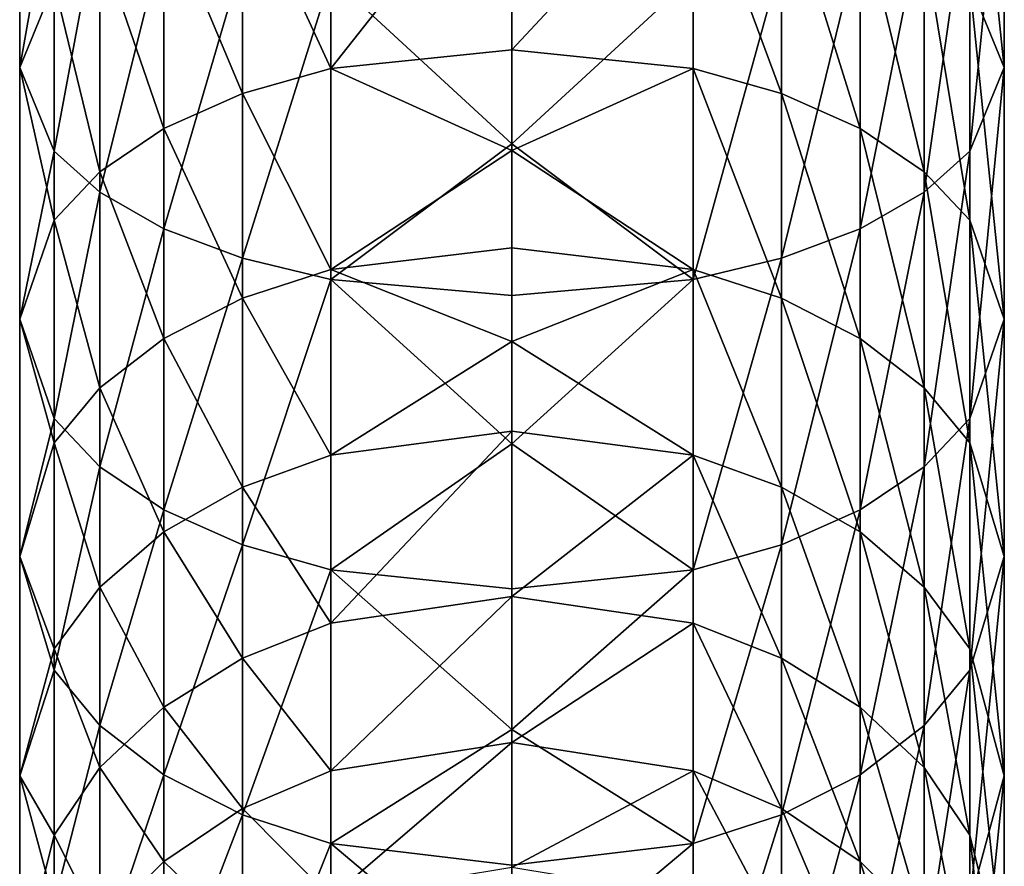
# Model space of a CAD drawing. Units: inches. Extents: x -6.7 to 6.7, y -4.4 to 4.4.
# Drawn here: x -0.6 to 0.6, y -2.9 to -1.9 of the extents above; entities that cross this region are included whole.
import ezdxf

# ---------------------------------------------------------------- set-up
doc = ezdxf.new("R2010")
doc.units = ezdxf.units.IN
doc.layers.get('0').update_dxf_attribs({"true_color": 0xc2ced6})

msp = doc.modelspace()

# ---------------------------------------------------------------- linework, layer by layer
for points in [[(0.5512, -1.9659), (0.5125, -1.8718), (0.5125, -1.5956), (0.5512, -1.9659)], [(0.5125, -1.5956), (0.5512, -1.6718), (0.5512, -1.9659), (0.5125, -1.5956)], [(-0.5125, -1.748), (-0.5512, -1.6718), (-0.5512, -1.9659), (-0.5125, -1.748)], [(-0.5125, -1.8718), (-0.5512, -1.9659), (-0.5512, -1.6718), (-0.5125, -1.8718)], [(0.5125, -2.0599), (0.5512, -1.9659), (0.5512, -1.6718), (0.5125, -2.0599)], [(0.5512, -1.6718), (0.5125, -1.748), (0.5125, -2.0599), (0.5512, -1.6718)], [(-0.2029, -1.9673), (-0.2029, -1.7283), (0, -1.7104), (-0.2029, -1.9673)], [(0, -1.7104), (0, -1.9461), (-0.2029, -1.9673), (0, -1.7104)], [(0, -1.9461), (0, -1.7104), (0.2029, -1.7283), (0, -1.9461)], [(-0.3016, -1.752), (-0.2029, -1.7283), (-0.2029, -1.9673), (-0.3016, -1.752)], [(0.2029, -1.7283), (0.2029, -1.9673), (0, -1.9461), (0.2029, -1.7283)], [(0.3016, -1.9953), (0.2029, -1.9673), (0.2029, -1.7283), (0.3016, -1.9953)], [(0.2029, -1.7283), (0.3016, -1.752), (0.3016, -1.9953), (0.2029, -1.7283)], [(-0.5512, -1.9659), (-0.5125, -2.0599), (-0.5125, -1.748), (-0.5512, -1.9659)], [(-0.4613, -1.7851), (-0.5125, -1.748), (-0.5125, -2.0599), (-0.4613, -1.7851)], [(-0.3897, -1.7852), (-0.3016, -1.752), (-0.3016, -1.9953), (-0.3897, -1.7852)], [(-0.2029, -1.9673), (-0.3016, -1.9953), (-0.3016, -1.752), (-0.2029, -1.9673)], [(0.3897, -2.0345), (0.3016, -1.9953), (0.3016, -1.752), (0.3897, -2.0345)], [(0.3016, -1.752), (0.3897, -1.7852), (0.3897, -2.0345), (0.3016, -1.752)], [(0.4613, -2.1057), (0.5125, -2.0599), (0.5125, -1.748), (0.4613, -2.1057)], [(0.5125, -1.748), (0.4613, -1.7851), (0.4613, -2.1057), (0.5125, -1.748)], [(-0.5125, -2.0599), (-0.4613, -2.1057), (-0.4613, -1.7851), (-0.5125, -2.0599)], [(-0.3897, -1.8182), (-0.4613, -1.7851), (-0.4613, -2.1057), (-0.3897, -1.8182)], [(-0.4613, -1.8261), (-0.3897, -1.7852), (-0.3897, -2.0345), (-0.4613, -1.8261)], [(-0.3016, -1.9953), (-0.3897, -2.0345), (-0.3897, -1.7852), (-0.3016, -1.9953)], [(0.3897, -2.1466), (0.4613, -2.1057), (0.4613, -1.7851), (0.3897, -2.1466)], [(0.4613, -1.7851), (0.3897, -1.8182), (0.3897, -2.1466), (0.4613, -1.7851)], [(0.4613, -2.0828), (0.3897, -2.0345), (0.3897, -1.7852), (0.4613, -2.0828)], [(0.3897, -1.7852), (0.4613, -1.8261), (0.4613, -2.0828), (0.3897, -1.7852)], [(-0.4613, -2.1057), (-0.3897, -2.1466), (-0.3897, -1.8182), (-0.4613, -2.1057)], [(-0.3016, -1.8451), (-0.3897, -1.8182), (-0.3897, -2.1466), (-0.3016, -1.8451)], [(0.3016, -2.1797), (0.3897, -2.1466), (0.3897, -1.8182), (0.3016, -2.1797)], [(0.3897, -1.8182), (0.3016, -1.8451), (0.3016, -2.1797), (0.3897, -1.8182)], [(-0.5125, -1.8718), (-0.4613, -1.8261), (-0.4613, -2.0828), (-0.5125, -1.8718)], [(-0.3897, -2.0345), (-0.4613, -2.0828), (-0.4613, -1.8261), (-0.3897, -2.0345)], [(0.5125, -2.1369), (0.4613, -2.0828), (0.4613, -1.8261), (0.5125, -2.1369)], [(0.4613, -1.8261), (0.5125, -1.8718), (0.5125, -2.1369), (0.4613, -1.8261)], [(-0.3897, -2.1466), (-0.3016, -2.1797), (-0.3016, -1.8451), (-0.3897, -2.1466)], [(-0.2029, -1.8644), (-0.3016, -1.8451), (-0.3016, -2.1797), (-0.2029, -1.8644)], [(0.2029, -2.2034), (0.3016, -2.1797), (0.3016, -1.8451), (0.2029, -2.2034)], [(0.3016, -1.8451), (0.2029, -1.8644), (0.2029, -2.2034), (0.3016, -1.8451)], [(-0.5512, -1.9659), (-0.5125, -1.8718), (-0.5125, -2.1369), (-0.5512, -1.9659)], [(-0.4613, -2.0828), (-0.5125, -2.1369), (-0.5125, -1.8718), (-0.4613, -2.0828)], [(-0.3016, -2.1797), (-0.2029, -2.2034), (-0.2029, -1.8644), (-0.3016, -2.1797)], [(-0.2029, -1.8644), (0, -2.0516), (0, -1.8789), (-0.2029, -1.8644)], [(-0.2029, -1.8644), (-0.2029, -2.2034), (0, -2.0516), (-0.2029, -1.8644)], [(0.2029, -2.2034), (0.2029, -1.8644), (0, -2.0516), (0.2029, -2.2034)], [(0.2029, -1.8644), (0, -1.8789), (0, -2.0516), (0.2029, -1.8644)], [(0.5512, -2.248), (0.5125, -2.1369), (0.5125, -1.8718), (0.5512, -2.248)], [(0.5125, -1.8718), (0.5512, -1.9659), (0.5512, -2.248), (0.5125, -1.8718)], [(0, -1.9461), (0, -2.059), (-0.2029, -1.9673), (0, -1.9461)], [(0, -1.9461), (0.2029, -1.9673), (0, -2.059), (0, -1.9461)], [(-0.5125, -2.0599), (-0.5512, -1.9659), (-0.5512, -2.248), (-0.5125, -2.0599)], [(-0.5125, -2.1369), (-0.5512, -2.248), (-0.5512, -1.9659), (-0.5125, -2.1369)], [(-0.3016, -1.9953), (-0.2029, -1.9673), (-0.2029, -2.1924), (-0.3016, -1.9953)], [(-0.2029, -2.1924), (-0.2029, -1.9673), (0, -2.059), (-0.2029, -2.1924)], [(0, -2.059), (0.2029, -1.9673), (0.2029, -2.1924), (0, -2.059)], [(0.3016, -2.2245), (0.2029, -2.1924), (0.2029, -1.9673), (0.3016, -2.2245)], [(0.2029, -1.9673), (0.3016, -1.9953), (0.3016, -2.2245), (0.2029, -1.9673)], [(0.5125, -2.3592), (0.5512, -2.248), (0.5512, -1.9659), (0.5125, -2.3592)], [(0.5512, -1.9659), (0.5125, -2.0599), (0.5125, -2.3592), (0.5512, -1.9659)], [(-0.3897, -2.0345), (-0.3016, -1.9953), (-0.3016, -2.2245), (-0.3897, -2.0345)], [(-0.2029, -2.1924), (-0.3016, -2.2245), (-0.3016, -1.9953), (-0.2029, -2.1924)], [(0.3897, -2.2694), (0.3016, -2.2245), (0.3016, -1.9953), (0.3897, -2.2694)], [(0.3016, -1.9953), (0.3897, -2.0345), (0.3897, -2.2694), (0.3016, -1.9953)], [(-0.4613, -2.0828), (-0.3897, -2.0345), (-0.3897, -2.2694), (-0.4613, -2.0828)], [(-0.3016, -2.2245), (-0.3897, -2.2694), (-0.3897, -2.0345), (-0.3016, -2.2245)], [(0.4613, -2.3247), (0.3897, -2.2694), (0.3897, -2.0345), (0.4613, -2.3247)], [(0.3897, -2.0345), (0.4613, -2.0828), (0.4613, -2.3247), (0.3897, -2.0345)], [(-0.5512, -2.248), (-0.5125, -2.3592), (-0.5125, -2.0599), (-0.5512, -2.248)], [(-0.4613, -2.1057), (-0.5125, -2.0599), (-0.5125, -2.3592), (-0.4613, -2.1057)], [(-0.2029, -2.2034), (0, -2.2214), (0, -2.0516), (-0.2029, -2.2034)], [(0, -2.059), (0, -2.1681), (-0.2029, -2.1924), (0, -2.059)], [(0, -2.0516), (0, -2.2214), (0.2029, -2.2034), (0, -2.0516)], [(0, -2.059), (0.2029, -2.1924), (0, -2.1681), (0, -2.059)], [(0.4613, -2.4133), (0.5125, -2.3592), (0.5125, -2.0599), (0.4613, -2.4133)], [(0.5125, -2.0599), (0.4613, -2.1057), (0.4613, -2.4133), (0.5125, -2.0599)], [(-0.5125, -2.1369), (-0.4613, -2.0828), (-0.4613, -2.3247), (-0.5125, -2.1369)], [(-0.3897, -2.2694), (-0.4613, -2.3247), (-0.4613, -2.0828), (-0.3897, -2.2694)], [(0.5125, -2.3866), (0.4613, -2.3247), (0.4613, -2.0828), (0.5125, -2.3866)], [(0.4613, -2.0828), (0.5125, -2.1369), (0.5125, -2.3866), (0.4613, -2.0828)], [(-0.5125, -2.3592), (-0.4613, -2.4133), (-0.4613, -2.1057), (-0.5125, -2.3592)], [(-0.3897, -2.1466), (-0.4613, -2.1057), (-0.4613, -2.4133), (-0.3897, -2.1466)], [(0.3897, -2.4615), (0.4613, -2.4133), (0.4613, -2.1057), (0.3897, -2.4615)], [(0.4613, -2.1057), (0.3897, -2.1466), (0.3897, -2.4615), (0.4613, -2.1057)], [(-0.5512, -2.248), (-0.5125, -2.1369), (-0.5125, -2.3866), (-0.5512, -2.248)], [(-0.4613, -2.3247), (-0.5125, -2.3866), (-0.5125, -2.1369), (-0.4613, -2.3247)], [(0.5512, -2.5138), (0.5125, -2.3866), (0.5125, -2.1369), (0.5512, -2.5138)], [(0.5125, -2.1369), (0.5512, -2.248), (0.5512, -2.5138), (0.5125, -2.1369)], [(-0.4613, -2.4133), (-0.3897, -2.4615), (-0.3897, -2.1466), (-0.4613, -2.4133)], [(-0.3016, -2.1797), (-0.3897, -2.1466), (-0.3897, -2.4615), (-0.3016, -2.1797)], [(0.3016, -2.5008), (0.3897, -2.4615), (0.3897, -2.1466), (0.3016, -2.5008)], [(0.3897, -2.1466), (0.3016, -2.1797), (0.3016, -2.5008), (0.3897, -2.1466)], [(0, -2.1681), (0, -2.273), (-0.2029, -2.1924), (0, -2.1681)], [(0.2029, -2.1924), (0, -2.273), (0, -2.1681), (0.2029, -2.1924)], [(-0.3897, -2.4615), (-0.3016, -2.5008), (-0.3016, -2.1797), (-0.3897, -2.4615)], [(-0.2029, -2.2034), (-0.3016, -2.1797), (-0.3016, -2.5008), (-0.2029, -2.2034)], [(0.2029, -2.5288), (0.3016, -2.5008), (0.3016, -2.1797), (0.2029, -2.5288)], [(0.3016, -2.1797), (0.2029, -2.2034), (0.2029, -2.5288), (0.3016, -2.1797)], [(-0.3016, -2.2245), (-0.2029, -2.1924), (-0.2029, -2.4003), (-0.3016, -2.2245)], [(-0.2029, -2.4003), (-0.2029, -2.1924), (0, -2.273), (-0.2029, -2.4003)], [(0, -2.273), (0.2029, -2.1924), (0.2029, -2.4003), (0, -2.273)], [(0.3016, -2.4362), (0.2029, -2.4003), (0.2029, -2.1924), (0.3016, -2.4362)], [(0.2029, -2.1924), (0.3016, -2.2245), (0.3016, -2.4362), (0.2029, -2.1924)], [(-0.3016, -2.5008), (-0.2029, -2.5288), (-0.2029, -2.2034), (-0.3016, -2.5008)], [(0, -2.3877), (0, -2.2214), (-0.2029, -2.2034), (0, -2.3877)], [(-0.2029, -2.2034), (-0.2029, -2.5288), (0, -2.3877), (-0.2029, -2.2034)], [(0.2029, -2.5288), (0.2029, -2.2034), (0, -2.3877), (0.2029, -2.5288)], [(0.2029, -2.2034), (0, -2.2214), (0, -2.3877), (0.2029, -2.2034)], [(-0.3897, -2.2694), (-0.3016, -2.2245), (-0.3016, -2.4362), (-0.3897, -2.2694)], [(-0.2029, -2.4003), (-0.3016, -2.4362), (-0.3016, -2.2245), (-0.2029, -2.4003)], [(0.3897, -2.4863), (0.3016, -2.4362), (0.3016, -2.2245), (0.3897, -2.4863)], [(0.3016, -2.2245), (0.3897, -2.2694), (0.3897, -2.4863), (0.3016, -2.2245)], [(-0.5125, -2.3592), (-0.5512, -2.248), (-0.5512, -2.5138), (-0.5125, -2.3592)], [(-0.5125, -2.3866), (-0.5512, -2.5138), (-0.5512, -2.248), (-0.5125, -2.3866)], [(0.5125, -2.6411), (0.5512, -2.5138), (0.5512, -2.248), (0.5125, -2.6411)], [(0.5512, -2.248), (0.5125, -2.3592), (0.5125, -2.6411), (0.5512, -2.248)], [(-0.4613, -2.3247), (-0.3897, -2.2694), (-0.3897, -2.4863), (-0.4613, -2.3247)], [(-0.3016, -2.4362), (-0.3897, -2.4863), (-0.3897, -2.2694), (-0.3016, -2.4362)], [(0.4613, -2.5481), (0.3897, -2.4863), (0.3897, -2.2694), (0.4613, -2.5481)], [(0.3897, -2.2694), (0.4613, -2.3247), (0.4613, -2.5481), (0.3897, -2.2694)], [(0, -2.273), (0, -2.3732), (-0.2029, -2.4003), (0, -2.273)], [(0, -2.273), (0.2029, -2.4003), (0, -2.3732), (0, -2.273)], [(-0.5125, -2.3866), (-0.4613, -2.3247), (-0.4613, -2.5481), (-0.5125, -2.3866)], [(-0.3897, -2.4863), (-0.4613, -2.5481), (-0.4613, -2.3247), (-0.3897, -2.4863)], [(0.5125, -2.6173), (0.4613, -2.5481), (0.4613, -2.3247), (0.5125, -2.6173)], [(0.4613, -2.3247), (0.5125, -2.3866), (0.5125, -2.6173), (0.4613, -2.3247)], [(-0.5512, -2.5138), (-0.5125, -2.6411), (-0.5125, -2.3592), (-0.5512, -2.5138)], [(-0.4613, -2.4133), (-0.5125, -2.3592), (-0.5125, -2.6411), (-0.4613, -2.4133)], [(0.4613, -2.703), (0.5125, -2.6411), (0.5125, -2.3592), (0.4613, -2.703)], [(0.5125, -2.3592), (0.4613, -2.4133), (0.4613, -2.703), (0.5125, -2.3592)], [(0, -2.3732), (0, -2.5586), (-0.2029, -2.5883), (0, -2.3732)], [(-0.2029, -2.5883), (-0.2029, -2.4003), (0, -2.3732), (-0.2029, -2.5883)], [(0, -2.5586), (0, -2.3732), (0.2029, -2.4003), (0, -2.5586)], [(-0.5512, -2.5138), (-0.5125, -2.3866), (-0.5125, -2.6173), (-0.5512, -2.5138)], [(-0.4613, -2.5481), (-0.5125, -2.6173), (-0.5125, -2.3866), (-0.4613, -2.5481)], [(-0.2029, -2.5288), (0, -2.55), (0, -2.3877), (-0.2029, -2.5288)], [(0, -2.3877), (0, -2.55), (0.2029, -2.5288), (0, -2.3877)], [(0.5512, -2.7594), (0.5125, -2.6173), (0.5125, -2.3866), (0.5512, -2.7594)], [(0.5125, -2.3866), (0.5512, -2.5138), (0.5512, -2.7594), (0.5125, -2.3866)], [(-0.3016, -2.4362), (-0.2029, -2.4003), (-0.2029, -2.5883), (-0.3016, -2.4362)], [(0.2029, -2.4003), (0.2029, -2.5883), (0, -2.5586), (0.2029, -2.4003)], [(0.3016, -2.6275), (0.2029, -2.5883), (0.2029, -2.4003), (0.3016, -2.6275)], [(0.2029, -2.4003), (0.3016, -2.4362), (0.3016, -2.6275), (0.2029, -2.4003)], [(-0.5125, -2.6411), (-0.4613, -2.703), (-0.4613, -2.4133), (-0.5125, -2.6411)], [(-0.3897, -2.4615), (-0.4613, -2.4133), (-0.4613, -2.703), (-0.3897, -2.4615)], [(0.3897, -2.7583), (0.4613, -2.703), (0.4613, -2.4133), (0.3897, -2.7583)], [(0.4613, -2.4133), (0.3897, -2.4615), (0.3897, -2.7583), (0.4613, -2.4133)], [(-0.3897, -2.4863), (-0.3016, -2.4362), (-0.3016, -2.6275), (-0.3897, -2.4863)], [(-0.2029, -2.5883), (-0.3016, -2.6275), (-0.3016, -2.4362), (-0.2029, -2.5883)], [(0.3897, -2.6824), (0.3016, -2.6275), (0.3016, -2.4362), (0.3897, -2.6824)], [(0.3016, -2.4362), (0.3897, -2.4863), (0.3897, -2.6824), (0.3016, -2.4362)], [(-0.4613, -2.703), (-0.3897, -2.7583), (-0.3897, -2.4615), (-0.4613, -2.703)], [(-0.3016, -2.5008), (-0.3897, -2.4615), (-0.3897, -2.7583), (-0.3016, -2.5008)], [(0.3016, -2.8032), (0.3897, -2.7583), (0.3897, -2.4615), (0.3016, -2.8032)], [(0.3897, -2.4615), (0.3016, -2.5008), (0.3016, -2.8032), (0.3897, -2.4615)], [(-0.4613, -2.5481), (-0.3897, -2.4863), (-0.3897, -2.6824), (-0.4613, -2.5481)], [(-0.3016, -2.6275), (-0.3897, -2.6824), (-0.3897, -2.4863), (-0.3016, -2.6275)], [(0.4613, -2.75), (0.3897, -2.6824), (0.3897, -2.4863), (0.4613, -2.75)], [(0.3897, -2.4863), (0.4613, -2.5481), (0.4613, -2.75), (0.3897, -2.4863)], [(-0.3897, -2.7583), (-0.3016, -2.8032), (-0.3016, -2.5008), (-0.3897, -2.7583)], [(-0.2029, -2.5288), (-0.3016, -2.5008), (-0.3016, -2.8032), (-0.2029, -2.5288)], [(0.2029, -2.8353), (0.3016, -2.8032), (0.3016, -2.5008), (0.2029, -2.8353)], [(0.3016, -2.5008), (0.2029, -2.5288), (0.2029, -2.8353), (0.3016, -2.5008)], [(-0.5125, -2.6411), (-0.5512, -2.5138), (-0.5512, -2.7594), (-0.5125, -2.6411)], [(-0.5125, -2.6173), (-0.5512, -2.7594), (-0.5512, -2.5138), (-0.5125, -2.6173)], [(0.5125, -2.9016), (0.5512, -2.7594), (0.5512, -2.5138), (0.5125, -2.9016)], [(0.5512, -2.5138), (0.5125, -2.6411), (0.5125, -2.9016), (0.5512, -2.5138)], [(-0.3016, -2.8032), (-0.2029, -2.8353), (-0.2029, -2.5288), (-0.3016, -2.8032)], [(-0.2029, -2.5288), (0, -2.7075), (0, -2.55), (-0.2029, -2.5288)], [(-0.2029, -2.5288), (-0.2029, -2.8353), (0, -2.7075), (-0.2029, -2.5288)], [(0.2029, -2.8353), (0.2029, -2.5288), (0, -2.7075), (0.2029, -2.8353)], [(0.2029, -2.5288), (0, -2.55), (0, -2.7075), (0.2029, -2.5288)], [(-0.5125, -2.6173), (-0.4613, -2.5481), (-0.4613, -2.75), (-0.5125, -2.6173)], [(-0.3897, -2.6824), (-0.4613, -2.75), (-0.4613, -2.5481), (-0.3897, -2.6824)], [(0.5125, -2.8258), (0.4613, -2.75), (0.4613, -2.5481), (0.5125, -2.8258)], [(0.4613, -2.5481), (0.5125, -2.6173), (0.5125, -2.8258), (0.4613, -2.5481)], [(-0.2029, -2.754), (-0.2029, -2.5883), (0, -2.5586), (-0.2029, -2.754)], [(0, -2.5586), (0, -2.722), (-0.2029, -2.754), (0, -2.5586)], [(0, -2.722), (0, -2.5586), (0.2029, -2.5883), (0, -2.722)], [(-0.3016, -2.6275), (-0.2029, -2.5883), (-0.2029, -2.754), (-0.3016, -2.6275)], [(0.2029, -2.5883), (0.2029, -2.754), (0, -2.722), (0.2029, -2.5883)], [(0.3016, -2.7962), (0.2029, -2.754), (0.2029, -2.5883), (0.3016, -2.7962)], [(0.2029, -2.5883), (0.3016, -2.6275), (0.3016, -2.7962), (0.2029, -2.5883)], [(-0.5512, -2.7594), (-0.5125, -2.6173), (-0.5125, -2.8258), (-0.5512, -2.7594)], [(-0.4613, -2.75), (-0.5125, -2.8258), (-0.5125, -2.6173), (-0.4613, -2.75)], [(0.5512, -2.9814), (0.5125, -2.8258), (0.5125, -2.6173), (0.5512, -2.9814)], [(0.5125, -2.6173), (0.5512, -2.7594), (0.5512, -2.9814), (0.5125, -2.6173)], [(-0.3897, -2.6824), (-0.3016, -2.6275), (-0.3016, -2.7962), (-0.3897, -2.6824)], [(-0.2029, -2.754), (-0.3016, -2.7962), (-0.3016, -2.6275), (-0.2029, -2.754)], [(0.3897, -2.8553), (0.3016, -2.7962), (0.3016, -2.6275), (0.3897, -2.8553)], [(0.3016, -2.6275), (0.3897, -2.6824), (0.3897, -2.8553), (0.3016, -2.6275)], [(-0.5512, -2.7594), (-0.5125, -2.9016), (-0.5125, -2.6411), (-0.5512, -2.7594)], [(-0.4613, -2.703), (-0.5125, -2.6411), (-0.5125, -2.9016), (-0.4613, -2.703)], [(0.4613, -2.9708), (0.5125, -2.9016), (0.5125, -2.6411), (0.4613, -2.9708)], [(0.5125, -2.6411), (0.4613, -2.703), (0.4613, -2.9708), (0.5125, -2.6411)], [(-0.4613, -2.75), (-0.3897, -2.6824), (-0.3897, -2.8553), (-0.4613, -2.75)], [(-0.3016, -2.7962), (-0.3897, -2.8553), (-0.3897, -2.6824), (-0.3016, -2.7962)], [(0.4613, -2.928), (0.3897, -2.8553), (0.3897, -2.6824), (0.4613, -2.928)], [(0.3897, -2.6824), (0.4613, -2.75), (0.4613, -2.928), (0.3897, -2.6824)], [(-0.5125, -2.9016), (-0.4613, -2.9708), (-0.4613, -2.703), (-0.5125, -2.9016)], [(-0.3897, -2.7583), (-0.4613, -2.703), (-0.4613, -2.9708), (-0.3897, -2.7583)], [(0, -2.8596), (0, -2.7075), (-0.2029, -2.8353), (0, -2.8596)], [(0, -2.7075), (0, -2.8596), (0.2029, -2.8353), (0, -2.7075)], [(0.3897, -3.0325), (0.4613, -2.9708), (0.4613, -2.703), (0.3897, -3.0325)], [(0.4613, -2.703), (0.3897, -2.7583), (0.3897, -3.0325), (0.4613, -2.703)], [(-0.2029, -2.8959), (-0.2029, -2.754), (0, -2.722), (-0.2029, -2.8959)], [(0, -2.722), (0, -2.862), (-0.2029, -2.8959), (0, -2.722)], [(0, -2.862), (0, -2.722), (0.2029, -2.754), (0, -2.862)], [(-0.5125, -2.8258), (-0.4613, -2.75), (-0.4613, -2.928), (-0.5125, -2.8258)], [(-0.3897, -2.8553), (-0.4613, -2.928), (-0.4613, -2.75), (-0.3897, -2.8553)], [(-0.3016, -2.7962), (-0.2029, -2.754), (-0.2029, -2.8959), (-0.3016, -2.7962)], [(0.2029, -2.754), (0.2029, -2.8959), (0, -2.862), (0.2029, -2.754)], [(0.3016, -2.9406), (0.2029, -2.8959), (0.2029, -2.754), (0.3016, -2.9406)], [(0.2029, -2.754), (0.3016, -2.7962), (0.3016, -2.9406), (0.2029, -2.754)], [(0.5125, -3.0095), (0.4613, -2.928), (0.4613, -2.75), (0.5125, -3.0095)], [(0.4613, -2.75), (0.5125, -2.8258), (0.5125, -3.0095), (0.4613, -2.75)], [(-0.5125, -2.9016), (-0.5512, -2.7594), (-0.5512, -2.9814), (-0.5125, -2.9016)], [(-0.5125, -2.8258), (-0.5512, -2.9814), (-0.5512, -2.7594), (-0.5125, -2.8258)], [(-0.4613, -2.9708), (-0.3897, -3.0325), (-0.3897, -2.7583), (-0.4613, -2.9708)], [(-0.3016, -2.8032), (-0.3897, -2.7583), (-0.3897, -3.0325), (-0.3016, -2.8032)], [(0.3016, -3.0827), (0.3897, -3.0325), (0.3897, -2.7583), (0.3016, -3.0827)], [(0.3897, -2.7583), (0.3016, -2.8032), (0.3016, -3.0827), (0.3897, -2.7583)], [(0.5125, -3.137), (0.5512, -2.9814), (0.5512, -2.7594), (0.5125, -3.137)], [(0.5512, -2.7594), (0.5125, -2.9016), (0.5125, -3.137), (0.5512, -2.7594)], [(-0.3897, -2.8553), (-0.3016, -2.7962), (-0.3016, -2.9406), (-0.3897, -2.8553)], [(-0.2029, -2.8959), (-0.3016, -2.9406), (-0.3016, -2.7962), (-0.2029, -2.8959)], [(0.3897, -3.0033), (0.3016, -2.9406), (0.3016, -2.7962), (0.3897, -3.0033)], [(0.3016, -2.7962), (0.3897, -2.8553), (0.3897, -3.0033), (0.3016, -2.7962)], [(-0.3897, -3.0325), (-0.3016, -3.0827), (-0.3016, -2.8032), (-0.3897, -3.0325)], [(-0.2029, -2.8353), (-0.3016, -2.8032), (-0.3016, -3.0827), (-0.2029, -2.8353)], [(0.2029, -3.1185), (0.3016, -3.0827), (0.3016, -2.8032), (0.2029, -3.1185)], [(0.3016, -2.8032), (0.2029, -2.8353), (0.2029, -3.1185), (0.3016, -2.8032)], [(-0.5512, -2.9814), (-0.5125, -2.8258), (-0.5125, -3.0095), (-0.5512, -2.9814)], [(-0.4613, -2.928), (-0.5125, -3.0095), (-0.5125, -2.8258), (-0.4613, -2.928)], [(0.5512, -3.177), (0.5125, -3.0095), (0.5125, -2.8258), (0.5512, -3.177)], [(0.5125, -2.8258), (0.5512, -2.9814), (0.5512, -3.177), (0.5125, -2.8258)], [(-0.3016, -3.0827), (-0.2029, -3.1185), (-0.2029, -2.8353), (-0.3016, -3.0827)], [(-0.2029, -2.8353), (0, -3.0058), (0, -2.8596), (-0.2029, -2.8353)], [(-0.2029, -2.8353), (-0.2029, -3.1185), (0, -3.0058), (-0.2029, -2.8353)], [(0.2029, -3.1185), (0.2029, -2.8353), (0, -3.0058), (0.2029, -3.1185)], [(0.2029, -2.8353), (0, -2.8596), (0, -3.0058), (0.2029, -2.8353)], [(-0.4613, -2.928), (-0.3897, -2.8553), (-0.3897, -3.0033), (-0.4613, -2.928)], [(-0.3016, -2.9406), (-0.3897, -3.0033), (-0.3897, -2.8553), (-0.3016, -2.9406)], [(0.4613, -3.0805), (0.3897, -3.0033), (0.3897, -2.8553), (0.4613, -3.0805)], [(0.3897, -2.8553), (0.4613, -2.928), (0.4613, -3.0805), (0.3897, -2.8553)]]:
    msp.add_lwpolyline(points)

doc.saveas('drawing.dxf')
